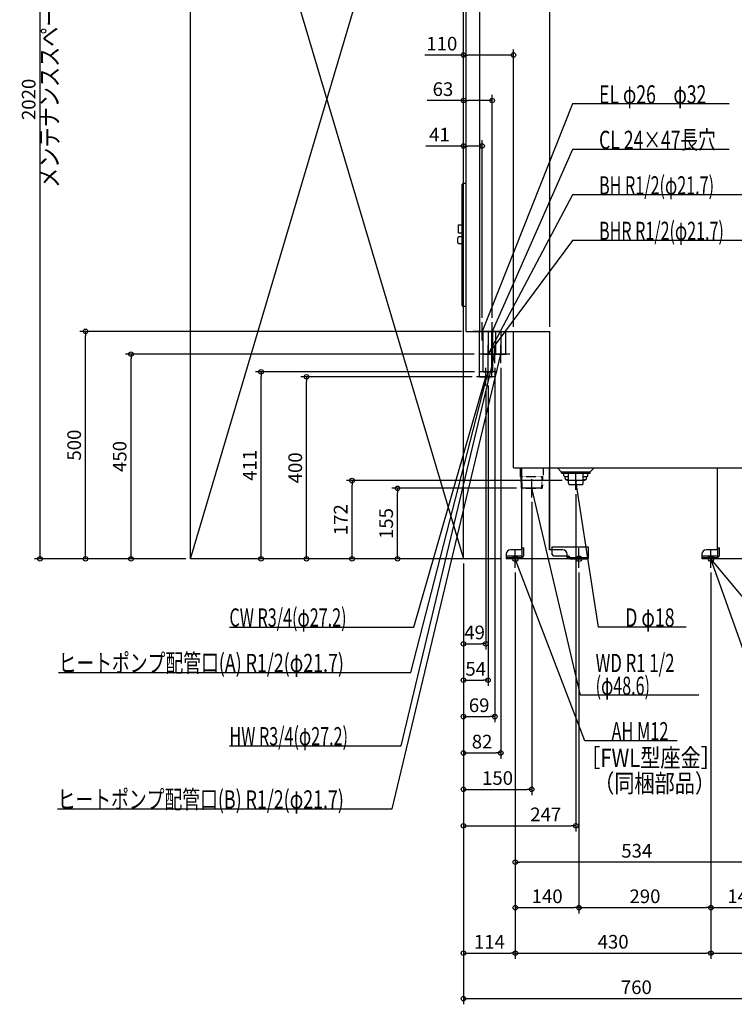
# Model space of a CAD drawing. Extents: x -1735 to 752, y -979 to 2319.
# Drawn here: x -1735 to -165, y -979 to 1185 of the extents above; entities that cross this region are included whole.
import ezdxf

# ---------------------------------------------------------------- set-up
doc = ezdxf.new("R2010")
doc.units = 0
doc.header["$MEASUREMENT"] = 0
doc.linetypes.add('DASHED', pattern=[0.75, 0.5, -0.25])
doc.layers.get('0').update_dxf_attribs({"color": 3, "linetype": 'CONTINUOUS'})
doc.layers.get('DEFPOINTS').update_dxf_attribs({"linetype": 'CONTINUOUS'})
for name, color, linetype in [('DETAIL', 5, 'CONTINUOUS'), ('FIX', 11, 'CONTINUOUS'), ('NOTE', 4, 'CONTINUOUS'), ('OUTLINE', 3, 'CONTINUOUS'), ('SERVICESPACE', 2, 'CONTINUOUS'), ('SIZE', 30, 'CONTINUOUS')]:
    doc.layers.add(name, color=color, linetype=linetype)
doc.styles.add('STANDARD1', font='MONOTXT', dxfattribs={"bigfont": 'BIGFONT'})
doc.dimstyles.get("Standard").update_dxf_attribs({"dimtxt": 0.18, "dimasz": 0.18, "dimexe": 0.18, "dimexo": 0.0625, "dimgap": 0.09, "dimtad": 0, "dimtih": 1, "dimtoh": 1, "dimdec": 3, "dimzin": 0, "dimdsep": 46, "dimtxsty": 'STANDARD1', "dimcen": 0.09, "dimadec": 0, "dimazin": 0, "dimtfac": 1, "dimtdec": 3, "dimtofl": 0, "dimtmove": 2, "dimatfit": 3, "dimfxl": 1, "dimtolj": 1, "dimtzin": 12, "dimarcsym": 0})

# ---------------------------------------------------------------- blocks, each defined once
blk = doc.blocks.new('_ORIGIN')
at = {"color": 0, "linetype": 'ByBlock'}
blk.add_line((0, 0), (-1, 0), dxfattribs=at)
blk.add_circle((0, 0), 0.5, dxfattribs=at)
blk = doc.blocks.new('*D2')
at = {"layer": 'DEFPOINTS', "color": 0, "linetype": 'Continuous', "transparency": 16777216}
for p in [(-1690.6, 2020), (-1360, 2020), (-1360, 0)]:
    blk.add_point(p, dxfattribs=at)
at = {"layer": 'SIZE', "color": 0, "linetype": 'Continuous', "lineweight": -2, "transparency": 16777216}
for p, q in [((-1370, 2020), (-1703.1, 2020)), ((-1690.6, 10), (-1690.6, 2010)), ((-1370, 0), (-1703.1, 0))]:
    blk.add_line(p, q, dxfattribs=at)
at = {"layer": 'SIZE', "color": 0, "linetype": 'Continuous', "lineweight": -2, "transparency": 16777216, "xscale": 10, "yscale": 10, "zscale": 10}
for p, rotation in [((-1690.6, 2020), 90), ((-1690.6, 0), 270)]:
    blk.add_blockref('_ORIGIN', p, dxfattribs=dict(at, rotation=rotation))
at = {"layer": 'SIZE', "color": 0, "linetype": 'Continuous', "transparency": 16777216, "insert": (-1715.6, 1010), "char_height": 30, "attachment_point": 5, "rotation": 90}
blk.add_mtext('\\A1;2020', dxfattribs=at)
blk = doc.blocks.new('*D3')
at = {"layer": 'DEFPOINTS', "color": 0, "linetype": 'Continuous', "transparency": 16777216}
for p in [(-1590.6, 500), (-754, 500), (-1360, 0)]:
    blk.add_point(p, dxfattribs=at)
at = {"layer": 'SIZE', "color": 0, "linetype": 'Continuous', "lineweight": -2, "transparency": 16777216}
for p, q in [((-764, 500), (-1603.1, 500)), ((-1590.6, 10), (-1590.6, 490)), ((-1370, 0), (-1603.1, 0))]:
    blk.add_line(p, q, dxfattribs=at)
at = {"layer": 'SIZE', "color": 0, "linetype": 'Continuous', "lineweight": -2, "transparency": 16777216, "xscale": 10, "yscale": 10, "zscale": 10}
for p, rotation in [((-1590.6, 500), 90), ((-1590.6, 0), 270)]:
    blk.add_blockref('_ORIGIN', p, dxfattribs=dict(at, rotation=rotation))
at = {"layer": 'SIZE', "color": 0, "linetype": 'Continuous', "transparency": 16777216, "insert": (-1615.6, 250), "char_height": 30, "attachment_point": 5, "rotation": 90}
blk.add_mtext('\\A1;500', dxfattribs=at)
blk = doc.blocks.new('*D4')
at = {"layer": 'DEFPOINTS', "color": 0, "linetype": 'Continuous', "transparency": 16777216}
for p in [(-1490.6, 450), (-726.7, 450), (-1360, 0)]:
    blk.add_point(p, dxfattribs=at)
at = {"layer": 'SIZE', "color": 0, "linetype": 'Continuous', "lineweight": -2, "transparency": 16777216}
for p, q in [((-736.7, 450), (-1503.1, 450)), ((-1490.6, 10), (-1490.6, 440)), ((-1370, 0), (-1503.1, 0))]:
    blk.add_line(p, q, dxfattribs=at)
at = {"layer": 'SIZE', "color": 0, "linetype": 'Continuous', "lineweight": -2, "transparency": 16777216, "xscale": 10, "yscale": 10, "zscale": 10}
for p, rotation in [((-1490.6, 450), 90), ((-1490.6, 0), 270)]:
    blk.add_blockref('_ORIGIN', p, dxfattribs=dict(at, rotation=rotation))
at = {"layer": 'SIZE', "color": 0, "linetype": 'Continuous', "transparency": 16777216, "insert": (-1515.6, 225), "char_height": 30, "attachment_point": 5, "rotation": 90}
blk.add_mtext('\\A1;450', dxfattribs=at)
blk = doc.blocks.new('*D5')
at = {"layer": 'DEFPOINTS', "color": 0, "linetype": 'Continuous', "transparency": 16777216}
for p in [(-1104.8, 400), (-731, 400), (-666, 0)]:
    blk.add_point(p, dxfattribs=at)
at = {"layer": 'SIZE', "color": 0, "linetype": 'Continuous', "lineweight": -2, "transparency": 16777216}
for p, q in [((-741, 400), (-1117.3, 400)), ((-1104.8, 10), (-1104.8, 390)), ((-676, 0), (-1117.3, 0))]:
    blk.add_line(p, q, dxfattribs=at)
at = {"layer": 'SIZE', "color": 0, "linetype": 'Continuous', "lineweight": -2, "transparency": 16777216, "xscale": 10, "yscale": 10, "zscale": 10}
for p, rotation in [((-1104.8, 400), 90), ((-1104.8, 0), 270)]:
    blk.add_blockref('_ORIGIN', p, dxfattribs=dict(at, rotation=rotation))
at = {"layer": 'SIZE', "color": 0, "linetype": 'Continuous', "transparency": 16777216, "insert": (-1129.8, 200), "char_height": 30, "attachment_point": 5, "rotation": 90}
blk.add_mtext('\\A1;400', dxfattribs=at)
blk = doc.blocks.new('*D6')
at = {"layer": 'DEFPOINTS', "color": 0, "linetype": 'Continuous', "transparency": 16777216}
for p in [(-1004.8, 172), (-533, 172), (-666, 0)]:
    blk.add_point(p, dxfattribs=at)
at = {"layer": 'SIZE', "color": 0, "linetype": 'Continuous', "lineweight": -2, "transparency": 16777216}
for p, q in [((-543, 172), (-1017.3, 172)), ((-1004.8, 10), (-1004.8, 162)), ((-676, 0), (-1017.3, 0))]:
    blk.add_line(p, q, dxfattribs=at)
at = {"layer": 'SIZE', "color": 0, "linetype": 'Continuous', "lineweight": -2, "transparency": 16777216, "xscale": 10, "yscale": 10, "zscale": 10}
for p, rotation in [((-1004.8, 172), 90), ((-1004.8, 0), 270)]:
    blk.add_blockref('_ORIGIN', p, dxfattribs=dict(at, rotation=rotation))
at = {"layer": 'SIZE', "color": 0, "linetype": 'Continuous', "transparency": 16777216, "insert": (-1029.8, 86), "char_height": 30, "attachment_point": 5, "rotation": 90}
blk.add_mtext('\\A1;172', dxfattribs=at)
blk = doc.blocks.new('*D7')
at = {"layer": 'DEFPOINTS', "color": 0, "linetype": 'Continuous', "transparency": 16777216}
for p in [(-904.8, 155), (-633.2, 155), (-666, 0)]:
    blk.add_point(p, dxfattribs=at)
at = {"layer": 'SIZE', "color": 0, "linetype": 'Continuous', "lineweight": -2, "transparency": 16777216}
for p, q in [((-643.2, 155), (-917.3, 155)), ((-904.8, 10), (-904.8, 145)), ((-676, 0), (-917.3, 0))]:
    blk.add_line(p, q, dxfattribs=at)
at = {"layer": 'SIZE', "color": 0, "linetype": 'Continuous', "lineweight": -2, "transparency": 16777216, "xscale": 10, "yscale": 10, "zscale": 10}
for p, rotation in [((-904.8, 155), 90), ((-904.8, 0), 270)]:
    blk.add_blockref('_ORIGIN', p, dxfattribs=dict(at, rotation=rotation))
at = {"layer": 'SIZE', "color": 0, "linetype": 'Continuous', "transparency": 16777216, "insert": (-929.8, 77.5), "char_height": 30, "attachment_point": 5, "rotation": 90}
blk.add_mtext('\\A1;155', dxfattribs=at)
blk = doc.blocks.new('*D8')
at = {"layer": 'DEFPOINTS', "color": 0, "linetype": 'Continuous', "transparency": 16777216}
for p in [(0, 200), (-760, 0), (0, -966.9)]:
    blk.add_point(p, dxfattribs=at)
at = {"layer": 'SIZE', "color": 0, "linetype": 'Continuous', "lineweight": -2, "transparency": 16777216}
for p, q in [((0, 190), (0, -979.4)), ((-760, -10), (-760, -979.4)), ((-750, -966.9), (-10, -966.9))]:
    blk.add_line(p, q, dxfattribs=at)
at = {"layer": 'SIZE', "color": 0, "linetype": 'Continuous', "lineweight": -2, "transparency": 16777216, "xscale": 10, "yscale": 10, "zscale": 10, "rotation": 180}
blk.add_blockref('_ORIGIN', (-760, -966.9), dxfattribs=at)
at = {"layer": 'SIZE', "color": 0, "linetype": 'Continuous', "lineweight": -2, "transparency": 16777216, "xscale": 10, "yscale": 10, "zscale": 10}
blk.add_blockref('_ORIGIN', (0, -966.9), dxfattribs=at)
at = {"layer": 'SIZE', "color": 0, "linetype": 'Continuous', "transparency": 16777216, "insert": (-380, -941.9), "char_height": 30, "attachment_point": 5}
blk.add_mtext('\\A1;760', dxfattribs=at)
blk = doc.blocks.new('*D9')
at = {"layer": 'DEFPOINTS', "color": 0, "linetype": 'Continuous', "transparency": 16777216}
for p in [(-646, -20), (-216, -20), (-216, -866.9)]:
    blk.add_point(p, dxfattribs=at)
at = {"layer": 'SIZE', "color": 0, "linetype": 'Continuous', "lineweight": -2, "transparency": 16777216}
for p, q in [((-646, -30), (-646, -879.4)), ((-216, -30), (-216, -879.4)), ((-636, -866.9), (-226, -866.9))]:
    blk.add_line(p, q, dxfattribs=at)
at = {"layer": 'SIZE', "color": 0, "linetype": 'Continuous', "lineweight": -2, "transparency": 16777216, "xscale": 10, "yscale": 10, "zscale": 10, "rotation": 180}
blk.add_blockref('_ORIGIN', (-646, -866.9), dxfattribs=at)
at = {"layer": 'SIZE', "color": 0, "linetype": 'Continuous', "lineweight": -2, "transparency": 16777216, "xscale": 10, "yscale": 10, "zscale": 10}
blk.add_blockref('_ORIGIN', (-216, -866.9), dxfattribs=at)
at = {"layer": 'SIZE', "color": 0, "linetype": 'Continuous', "transparency": 16777216, "insert": (-431, -841.9), "char_height": 30, "attachment_point": 5}
blk.add_mtext('\\A1;430', dxfattribs=at)
blk = doc.blocks.new('*D10')
at = {"layer": 'DEFPOINTS', "color": 0, "linetype": 'Continuous', "transparency": 16777216}
for p in [(0, 200), (-216, -20), (0, -866.9)]:
    blk.add_point(p, dxfattribs=at)
at = {"layer": 'SIZE', "color": 0, "linetype": 'Continuous', "lineweight": -2, "transparency": 16777216}
for p, q in [((0, 190), (0, -879.4)), ((-216, -30), (-216, -879.4)), ((-206, -866.9), (-10, -866.9))]:
    blk.add_line(p, q, dxfattribs=at)
at = {"layer": 'SIZE', "color": 0, "linetype": 'Continuous', "lineweight": -2, "transparency": 16777216, "xscale": 10, "yscale": 10, "zscale": 10, "rotation": 180}
blk.add_blockref('_ORIGIN', (-216, -866.9), dxfattribs=at)
at = {"layer": 'SIZE', "color": 0, "linetype": 'Continuous', "lineweight": -2, "transparency": 16777216, "xscale": 10, "yscale": 10, "zscale": 10}
blk.add_blockref('_ORIGIN', (0, -866.9), dxfattribs=at)
at = {"layer": 'SIZE', "color": 0, "linetype": 'Continuous', "transparency": 16777216, "insert": (-108, -841.9), "char_height": 30, "attachment_point": 5}
blk.add_mtext('\\A1;216', dxfattribs=at)
blk = doc.blocks.new('*D11')
at = {"layer": 'DEFPOINTS', "color": 0, "linetype": 'Continuous', "transparency": 16777216}
for p in [(-760, 0), (-646, -20), (-646, -866.9)]:
    blk.add_point(p, dxfattribs=at)
at = {"layer": 'SIZE', "color": 0, "linetype": 'Continuous', "lineweight": -2, "transparency": 16777216}
for p, q in [((-760, -10), (-760, -879.4)), ((-646, -30), (-646, -879.4)), ((-750, -866.9), (-656, -866.9))]:
    blk.add_line(p, q, dxfattribs=at)
at = {"layer": 'SIZE', "color": 0, "linetype": 'Continuous', "lineweight": -2, "transparency": 16777216, "xscale": 10, "yscale": 10, "zscale": 10, "rotation": 180}
blk.add_blockref('_ORIGIN', (-760, -866.9), dxfattribs=at)
at = {"layer": 'SIZE', "color": 0, "linetype": 'Continuous', "lineweight": -2, "transparency": 16777216, "xscale": 10, "yscale": 10, "zscale": 10}
blk.add_blockref('_ORIGIN', (-646, -866.9), dxfattribs=at)
at = {"layer": 'SIZE', "color": 0, "linetype": 'Continuous', "transparency": 16777216, "insert": (-703, -841.9), "char_height": 30, "attachment_point": 5}
blk.add_mtext('\\A1;114', dxfattribs=at)
blk = doc.blocks.new('*D12')
at = {"layer": 'DEFPOINTS', "color": 0, "linetype": 'Continuous', "transparency": 16777216}
for p in [(-646, -20), (-506, -20), (-506, -766.9)]:
    blk.add_point(p, dxfattribs=at)
at = {"layer": 'SIZE', "color": 0, "linetype": 'Continuous', "lineweight": -2, "transparency": 16777216}
for p, q in [((-646, -30), (-646, -779.4)), ((-506, -30), (-506, -779.4)), ((-636, -766.9), (-516, -766.9))]:
    blk.add_line(p, q, dxfattribs=at)
at = {"layer": 'SIZE', "color": 0, "linetype": 'Continuous', "lineweight": -2, "transparency": 16777216, "xscale": 10, "yscale": 10, "zscale": 10, "rotation": 180}
blk.add_blockref('_ORIGIN', (-646, -766.9), dxfattribs=at)
at = {"layer": 'SIZE', "color": 0, "linetype": 'Continuous', "lineweight": -2, "transparency": 16777216, "xscale": 10, "yscale": 10, "zscale": 10}
blk.add_blockref('_ORIGIN', (-506, -766.9), dxfattribs=at)
at = {"layer": 'SIZE', "color": 0, "linetype": 'Continuous', "transparency": 16777216, "insert": (-576, -741.9), "char_height": 30, "attachment_point": 5}
blk.add_mtext('\\A1;140', dxfattribs=at)
blk = doc.blocks.new('*D13')
at = {"layer": 'DEFPOINTS', "color": 0, "linetype": 'Continuous', "transparency": 16777216}
for p in [(-506, -20), (-216, -20), (-216, -766.9)]:
    blk.add_point(p, dxfattribs=at)
at = {"layer": 'SIZE', "color": 0, "linetype": 'Continuous', "lineweight": -2, "transparency": 16777216}
for p, q in [((-506, -30), (-506, -779.4)), ((-216, -30), (-216, -779.4)), ((-496, -766.9), (-226, -766.9))]:
    blk.add_line(p, q, dxfattribs=at)
at = {"layer": 'SIZE', "color": 0, "linetype": 'Continuous', "lineweight": -2, "transparency": 16777216, "xscale": 10, "yscale": 10, "zscale": 10, "rotation": 180}
blk.add_blockref('_ORIGIN', (-506, -766.9), dxfattribs=at)
at = {"layer": 'SIZE', "color": 0, "linetype": 'Continuous', "lineweight": -2, "transparency": 16777216, "xscale": 10, "yscale": 10, "zscale": 10}
blk.add_blockref('_ORIGIN', (-216, -766.9), dxfattribs=at)
at = {"layer": 'SIZE', "color": 0, "linetype": 'Continuous', "transparency": 16777216, "insert": (-361, -741.9), "char_height": 30, "attachment_point": 5}
blk.add_mtext('\\A1;290', dxfattribs=at)
blk = doc.blocks.new('*D14')
at = {"layer": 'DEFPOINTS', "color": 0, "linetype": 'Continuous', "transparency": 16777216}
for p in [(-216, -20), (-76, -20), (-76, -766.9)]:
    blk.add_point(p, dxfattribs=at)
at = {"layer": 'SIZE', "color": 0, "linetype": 'Continuous', "lineweight": -2, "transparency": 16777216}
for p, q in [((-216, -30), (-216, -779.4)), ((-76, -30), (-76, -779.4)), ((-206, -766.9), (-86, -766.9))]:
    blk.add_line(p, q, dxfattribs=at)
at = {"layer": 'SIZE', "color": 0, "linetype": 'Continuous', "lineweight": -2, "transparency": 16777216, "xscale": 10, "yscale": 10, "zscale": 10, "rotation": 180}
blk.add_blockref('_ORIGIN', (-216, -766.9), dxfattribs=at)
at = {"layer": 'SIZE', "color": 0, "linetype": 'Continuous', "lineweight": -2, "transparency": 16777216, "xscale": 10, "yscale": 10, "zscale": 10}
blk.add_blockref('_ORIGIN', (-76, -766.9), dxfattribs=at)
at = {"layer": 'SIZE', "color": 0, "linetype": 'Continuous', "transparency": 16777216, "insert": (-146, -741.9), "char_height": 30, "attachment_point": 5}
blk.add_mtext('\\A1;140', dxfattribs=at)
blk = doc.blocks.new('*D17')
at = {"layer": 'DEFPOINTS', "color": 0, "linetype": 'Continuous', "transparency": 16777216}
for p in [(-646, -20), (-112, -20), (-646, -666.9)]:
    blk.add_point(p, dxfattribs=at)
at = {"layer": 'SIZE', "color": 0, "linetype": 'Continuous', "lineweight": -2, "transparency": 16777216}
for p, q in [((-646, -30), (-646, -679.4)), ((-112, -30), (-112, -679.4)), ((-122, -666.9), (-636, -666.9))]:
    blk.add_line(p, q, dxfattribs=at)
at = {"layer": 'SIZE', "color": 0, "linetype": 'Continuous', "lineweight": -2, "transparency": 16777216, "xscale": 10, "yscale": 10, "zscale": 10, "rotation": 180}
blk.add_blockref('_ORIGIN', (-646, -666.9), dxfattribs=at)
at = {"layer": 'SIZE', "color": 0, "linetype": 'Continuous', "lineweight": -2, "transparency": 16777216, "xscale": 10, "yscale": 10, "zscale": 10}
blk.add_blockref('_ORIGIN', (-112, -666.9), dxfattribs=at)
at = {"layer": 'SIZE', "color": 0, "linetype": 'Continuous', "transparency": 16777216, "insert": (-379, -641.9), "char_height": 30, "attachment_point": 5}
blk.add_mtext('\\A1;534', dxfattribs=at)
blk = doc.blocks.new('*D18')
at = {"layer": 'DEFPOINTS', "color": 0, "linetype": 'Continuous', "transparency": 16777216}
for p in [(-513, 152), (-760, 0), (-513, -586.9)]:
    blk.add_point(p, dxfattribs=at)
at = {"layer": 'SIZE', "color": 0, "linetype": 'Continuous', "lineweight": -2, "transparency": 16777216}
for p, q in [((-513, 142), (-513, -599.4)), ((-760, -10), (-760, -599.4)), ((-750, -586.9), (-523, -586.9))]:
    blk.add_line(p, q, dxfattribs=at)
at = {"layer": 'SIZE', "color": 0, "linetype": 'Continuous', "lineweight": -2, "transparency": 16777216, "xscale": 10, "yscale": 10, "zscale": 10, "rotation": 180}
blk.add_blockref('_ORIGIN', (-760, -586.9), dxfattribs=at)
at = {"layer": 'SIZE', "color": 0, "linetype": 'Continuous', "lineweight": -2, "transparency": 16777216, "xscale": 10, "yscale": 10, "zscale": 10}
blk.add_blockref('_ORIGIN', (-513, -586.9), dxfattribs=at)
at = {"layer": 'SIZE', "color": 0, "linetype": 'Continuous', "transparency": 16777216, "insert": (-579.1, -561.9), "char_height": 30, "attachment_point": 5}
blk.add_mtext('\\A1;247', dxfattribs=at)
blk = doc.blocks.new('*D19')
at = {"layer": 'DEFPOINTS', "color": 0, "linetype": 'Continuous', "transparency": 16777216}
for p in [(-610, 135), (-760, 0), (-610, -506.9)]:
    blk.add_point(p, dxfattribs=at)
at = {"layer": 'SIZE', "color": 0, "linetype": 'Continuous', "lineweight": -2, "transparency": 16777216}
for p, q in [((-610, 125), (-610, -519.4)), ((-760, -10), (-760, -519.4)), ((-750, -506.9), (-620, -506.9))]:
    blk.add_line(p, q, dxfattribs=at)
at = {"layer": 'SIZE', "color": 0, "linetype": 'Continuous', "lineweight": -2, "transparency": 16777216, "xscale": 10, "yscale": 10, "zscale": 10, "rotation": 180}
blk.add_blockref('_ORIGIN', (-760, -506.9), dxfattribs=at)
at = {"layer": 'SIZE', "color": 0, "linetype": 'Continuous', "lineweight": -2, "transparency": 16777216, "xscale": 10, "yscale": 10, "zscale": 10}
blk.add_blockref('_ORIGIN', (-610, -506.9), dxfattribs=at)
at = {"layer": 'SIZE', "color": 0, "linetype": 'Continuous', "transparency": 16777216, "insert": (-685, -481.9), "char_height": 30, "attachment_point": 5}
blk.add_mtext('\\A1;150', dxfattribs=at)
blk = doc.blocks.new('*D20')
at = {"layer": 'DEFPOINTS', "color": 0, "linetype": 'Continuous', "transparency": 16777216}
for p in [(-678, 430), (-760, 0), (-678, -426.9)]:
    blk.add_point(p, dxfattribs=at)
at = {"layer": 'SIZE', "color": 0, "linetype": 'Continuous', "lineweight": -2, "transparency": 16777216}
for p, q in [((-678, 420), (-678, -439.4)), ((-760, -10), (-760, -439.4)), ((-750, -426.9), (-688, -426.9))]:
    blk.add_line(p, q, dxfattribs=at)
at = {"layer": 'SIZE', "color": 0, "linetype": 'Continuous', "lineweight": -2, "transparency": 16777216, "xscale": 10, "yscale": 10, "zscale": 10, "rotation": 180}
blk.add_blockref('_ORIGIN', (-760, -426.9), dxfattribs=at)
at = {"layer": 'SIZE', "color": 0, "linetype": 'Continuous', "lineweight": -2, "transparency": 16777216, "xscale": 10, "yscale": 10, "zscale": 10}
blk.add_blockref('_ORIGIN', (-678, -426.9), dxfattribs=at)
at = {"layer": 'SIZE', "color": 0, "linetype": 'Continuous', "transparency": 16777216, "insert": (-719, -401.9), "char_height": 30, "attachment_point": 5}
blk.add_mtext('\\A1;82', dxfattribs=at)
blk = doc.blocks.new('*D22')
at = {"layer": 'DEFPOINTS', "color": 0, "linetype": 'Continuous', "transparency": 16777216}
for p in [(-711, 380), (-760, 0), (-711, -186.9)]:
    blk.add_point(p, dxfattribs=at)
at = {"layer": 'SIZE', "color": 0, "linetype": 'Continuous', "lineweight": -2, "transparency": 16777216}
for p, q in [((-711, 370), (-711, -199.4)), ((-760, -10), (-760, -199.4)), ((-750, -186.9), (-721, -186.9))]:
    blk.add_line(p, q, dxfattribs=at)
at = {"layer": 'SIZE', "color": 0, "linetype": 'Continuous', "lineweight": -2, "transparency": 16777216, "xscale": 10, "yscale": 10, "zscale": 10, "rotation": 180}
blk.add_blockref('_ORIGIN', (-760, -186.9), dxfattribs=at)
at = {"layer": 'SIZE', "color": 0, "linetype": 'Continuous', "lineweight": -2, "transparency": 16777216, "xscale": 10, "yscale": 10, "zscale": 10}
blk.add_blockref('_ORIGIN', (-711, -186.9), dxfattribs=at)
at = {"layer": 'SIZE', "color": 0, "linetype": 'Continuous', "transparency": 16777216, "insert": (-735.5, -161.9), "char_height": 30, "attachment_point": 5}
blk.add_mtext('\\A1;49', dxfattribs=at)
blk = doc.blocks.new('*D26')
at = {"layer": 'DEFPOINTS', "color": 0, "linetype": 'Continuous', "transparency": 16777216}
for p in [(-719, 907.5), (-719, 520), (-760, 0)]:
    blk.add_point(p, dxfattribs=at)
at = {"layer": 'SIZE', "color": 0, "linetype": 'Continuous', "lineweight": -2, "transparency": 16777216}
for p, q in [((-760, 10), (-760, 920)), ((-719, 530), (-719, 920)), ((-760, 907.5), (-842.7, 907.5)), ((-729, 907.5), (-750, 907.5))]:
    blk.add_line(p, q, dxfattribs=at)
at = {"layer": 'SIZE', "color": 0, "linetype": 'Continuous', "lineweight": -2, "transparency": 16777216, "xscale": 10, "yscale": 10, "zscale": 10, "rotation": 180}
blk.add_blockref('_ORIGIN', (-760, 907.5), dxfattribs=at)
at = {"layer": 'SIZE', "color": 0, "linetype": 'Continuous', "lineweight": -2, "transparency": 16777216, "xscale": 10, "yscale": 10, "zscale": 10}
blk.add_blockref('_ORIGIN', (-719, 907.5), dxfattribs=at)
at = {"layer": 'SIZE', "color": 0, "linetype": 'Continuous', "transparency": 16777216, "insert": (-812.7, 932.5), "char_height": 30, "attachment_point": 5}
blk.add_mtext('\\A1;41', dxfattribs=at)
blk = doc.blocks.new('*D27')
at = {"layer": 'DEFPOINTS', "color": 0, "linetype": 'Continuous', "transparency": 16777216}
for p in [(-697, 1007.5), (-697, 520), (-760, 0)]:
    blk.add_point(p, dxfattribs=at)
at = {"layer": 'SIZE', "color": 0, "linetype": 'Continuous', "lineweight": -2, "transparency": 16777216}
for p, q in [((-760, 10), (-760, 1020)), ((-697, 530), (-697, 1020)), ((-760, 1007.5), (-840, 1007.5)), ((-707, 1007.5), (-750, 1007.5))]:
    blk.add_line(p, q, dxfattribs=at)
at = {"layer": 'SIZE', "color": 0, "linetype": 'Continuous', "lineweight": -2, "transparency": 16777216, "xscale": 10, "yscale": 10, "zscale": 10, "rotation": 180}
blk.add_blockref('_ORIGIN', (-760, 1007.5), dxfattribs=at)
at = {"layer": 'SIZE', "color": 0, "linetype": 'Continuous', "lineweight": -2, "transparency": 16777216, "xscale": 10, "yscale": 10, "zscale": 10}
blk.add_blockref('_ORIGIN', (-697, 1007.5), dxfattribs=at)
at = {"layer": 'SIZE', "color": 0, "linetype": 'Continuous', "transparency": 16777216, "insert": (-805, 1032.5), "char_height": 30, "attachment_point": 5}
blk.add_mtext('\\A1;63', dxfattribs=at)
blk = doc.blocks.new('*D28')
at = {"layer": 'DEFPOINTS', "color": 0, "linetype": 'Continuous', "transparency": 16777216}
for p in [(-650, 1107.5), (-650, 500), (-760, 0)]:
    blk.add_point(p, dxfattribs=at)
at = {"layer": 'SIZE', "color": 0, "linetype": 'Continuous', "lineweight": -2, "transparency": 16777216}
for p, q in [((-760, 1107.5), (-845, 1107.5)), ((-760, 10), (-760, 1120)), ((-660, 1107.5), (-750, 1107.5)), ((-650, 510), (-650, 1120))]:
    blk.add_line(p, q, dxfattribs=at)
at = {"layer": 'SIZE', "color": 0, "linetype": 'Continuous', "lineweight": -2, "transparency": 16777216, "xscale": 10, "yscale": 10, "zscale": 10, "rotation": 180}
blk.add_blockref('_ORIGIN', (-760, 1107.5), dxfattribs=at)
at = {"layer": 'SIZE', "color": 0, "linetype": 'Continuous', "lineweight": -2, "transparency": 16777216, "xscale": 10, "yscale": 10, "zscale": 10}
blk.add_blockref('_ORIGIN', (-650, 1107.5), dxfattribs=at)
at = {"layer": 'SIZE', "color": 0, "linetype": 'Continuous', "transparency": 16777216, "insert": (-807.5, 1132.5), "char_height": 30, "attachment_point": 5}
blk.add_mtext('\\A1;110', dxfattribs=at)
blk = doc.blocks.new('*D29')
at = {"layer": 'DEFPOINTS', "color": 0, "linetype": 'Continuous', "transparency": 16777216}
for p in [(-570, 1207.5), (-570, 500), (-760, 0)]:
    blk.add_point(p, dxfattribs=at)
at = {"layer": 'SIZE', "color": 0, "linetype": 'Continuous', "lineweight": -2, "transparency": 16777216}
for p, q in [((-760, 10), (-760, 1220)), ((-570, 510), (-570, 1220)), ((-750, 1207.5), (-580, 1207.5))]:
    blk.add_line(p, q, dxfattribs=at)
at = {"layer": 'SIZE', "color": 0, "linetype": 'Continuous', "lineweight": -2, "transparency": 16777216, "xscale": 10, "yscale": 10, "zscale": 10, "rotation": 180}
blk.add_blockref('_ORIGIN', (-760, 1207.5), dxfattribs=at)
at = {"layer": 'SIZE', "color": 0, "linetype": 'Continuous', "lineweight": -2, "transparency": 16777216, "xscale": 10, "yscale": 10, "zscale": 10}
blk.add_blockref('_ORIGIN', (-570, 1207.5), dxfattribs=at)
at = {"layer": 'SIZE', "color": 0, "linetype": 'Continuous', "transparency": 16777216, "insert": (-665, 1232.5), "char_height": 30, "attachment_point": 5}
blk.add_mtext('\\A1;190', dxfattribs=at)
blk = doc.blocks.new('*D97')
at = {"layer": 'DEFPOINTS', "color": 0, "linetype": 'Continuous', "transparency": 16777216}
for p in [(-1204.8, 411), (-726, 411), (-666, 0)]:
    blk.add_point(p, dxfattribs=at)
at = {"layer": 'SIZE', "color": 0, "linetype": 'Continuous', "lineweight": -2, "transparency": 16777216}
for p, q in [((-736, 411), (-1217.3, 411)), ((-1204.8, 10), (-1204.8, 401)), ((-676, 0), (-1217.3, 0))]:
    blk.add_line(p, q, dxfattribs=at)
at = {"layer": 'SIZE', "color": 0, "linetype": 'Continuous', "lineweight": -2, "transparency": 16777216, "xscale": 10, "yscale": 10, "zscale": 10}
for p, rotation in [((-1204.8, 411), 90), ((-1204.8, 0), 270)]:
    blk.add_blockref('_ORIGIN', p, dxfattribs=dict(at, rotation=rotation))
at = {"layer": 'SIZE', "color": 0, "linetype": 'Continuous', "transparency": 16777216, "insert": (-1229.8, 205.5), "char_height": 30, "attachment_point": 5, "rotation": 90}
blk.add_mtext('\\A1;411', dxfattribs=at)
blk = doc.blocks.new('*D98')
at = {"layer": 'DEFPOINTS', "color": 0, "linetype": 'Continuous', "transparency": 16777216}
for p in [(-706, 391), (-760, 0), (-706, -266.9)]:
    blk.add_point(p, dxfattribs=at)
at = {"layer": 'SIZE', "color": 0, "linetype": 'Continuous', "lineweight": -2, "transparency": 16777216}
for p, q in [((-706, 381), (-706, -279.4)), ((-760, -10), (-760, -279.4)), ((-750, -266.9), (-716, -266.9))]:
    blk.add_line(p, q, dxfattribs=at)
at = {"layer": 'SIZE', "color": 0, "linetype": 'Continuous', "lineweight": -2, "transparency": 16777216, "xscale": 10, "yscale": 10, "zscale": 10, "rotation": 180}
blk.add_blockref('_ORIGIN', (-760, -266.9), dxfattribs=at)
at = {"layer": 'SIZE', "color": 0, "linetype": 'Continuous', "lineweight": -2, "transparency": 16777216, "xscale": 10, "yscale": 10, "zscale": 10}
blk.add_blockref('_ORIGIN', (-706, -266.9), dxfattribs=at)
at = {"layer": 'SIZE', "color": 0, "linetype": 'Continuous', "transparency": 16777216, "insert": (-733, -241.9), "char_height": 30, "attachment_point": 5}
blk.add_mtext('\\A1;54', dxfattribs=at)
blk = doc.blocks.new('*D99')
at = {"layer": 'DEFPOINTS', "color": 0, "linetype": 'Continuous', "transparency": 16777216}
for p in [(-691, 430), (-760, 0), (-691, -346.9)]:
    blk.add_point(p, dxfattribs=at)
at = {"layer": 'SIZE', "color": 0, "linetype": 'Continuous', "lineweight": -2, "transparency": 16777216}
for p, q in [((-691, 420), (-691, -359.4)), ((-760, -10), (-760, -359.4)), ((-750, -346.9), (-701, -346.9))]:
    blk.add_line(p, q, dxfattribs=at)
at = {"layer": 'SIZE', "color": 0, "linetype": 'Continuous', "lineweight": -2, "transparency": 16777216, "xscale": 10, "yscale": 10, "zscale": 10, "rotation": 180}
blk.add_blockref('_ORIGIN', (-760, -346.9), dxfattribs=at)
at = {"layer": 'SIZE', "color": 0, "linetype": 'Continuous', "lineweight": -2, "transparency": 16777216, "xscale": 10, "yscale": 10, "zscale": 10}
blk.add_blockref('_ORIGIN', (-691, -346.9), dxfattribs=at)
at = {"layer": 'SIZE', "color": 0, "linetype": 'Continuous', "transparency": 16777216, "insert": (-725.5, -321.9), "char_height": 30, "attachment_point": 5}
blk.add_mtext('\\A1;69', dxfattribs=at)

msp = doc.modelspace()

# ---------------------------------------------------------------- linework, layer by layer
at = {"layer": 'DETAIL', "linetype": 'Continuous'}
for p, q in [((-754, 500), (-754, 1794)), ((-724, 500), (-724, 1794)), ((-762.5, 557), (-762.5, 823)), ((-754, 825), (-760.5, 825)), ((-770.5, 733.95), (-762.5, 733.95)), ((-770.5, 716.95), (-770.5, 733.95)), ((-770.5, 716.95), (-762.5, 716.95)), ((-772.5, 694.5), (-772.5, 705.5)), ((-762.5, 707.5), (-770.5, 707.5)), ((-762.5, 692.5), (-770.5, 692.5)), ((-754, 555), (-760.5, 555)), ((-754, 500), (-570, 500)), ((-724.6, 400), (-724.6, 500)), ((-716.85, 450), (-716.85, 500)), ((-716.85, 411), (-716.85, 500)), ((-716.85, 450), (-716.85, 500)), ((-704.6, 450), (-704.6, 500)), ((-697.4, 400), (-697.4, 500)), ((-695.15, 450), (-695.15, 500)), ((-695.15, 411), (-695.15, 500)), ((-688.85, 450), (-688.85, 500)), ((-677.4, 450), (-677.4, 500)), ((-667.15, 450), (-667.15, 500)), ((-650, 200), (-650, 500)), ((-570, 200), (-570, 500)), ((-716.85, 450), (-695.15, 450)), ((-716.85, 450), (-695.15, 450)), ((-704.6, 450), (-677.4, 450)), ((-688.85, 450), (-667.15, 450)), ((-724.6, 400), (-697.4, 400)), ((-716.85, 411), (-695.15, 411)), ((-650, 200), (0, 200)), ((-635, 200), (-635, 180)), ((-631.59998, 20), (-631.59998, 200)), ((-570.59998, 20), (-570.59998, 200)), ((-545, 191.5), (-553.5, 200)), ((-481.5, 191.5), (-473, 200)), ((-201.59998, 20), (-201.59998, 200)), ((-630.49968, 180), (-635, 180)), ((-634.157, 180), (-633.204, 155)), ((-632.68, 180), (-631.43, 155)), ((-545, 191.5), (-481.5, 191.5)), ((-544.5, 188), (-544.5, 191.5)), ((-544.5, 188), (-481.5, 188)), ((-539.5, 183.5), (-539.5, 188)), ((-529.3, 180.5), (-536.5, 180.5)), ((-536.3, 176.5), (-536.3, 180.5)), ((-529.3, 173.5), (-533.3, 173.5)), ((-529.3, 166), (-529.3, 188)), ((-496.7, 166), (-496.7, 188)), ((-489.5, 180.5), (-496.7, 180.5)), ((-492.7, 173.5), (-496.7, 173.5)), ((-489.7, 176.5), (-489.7, 180.5)), ((-486.5, 183.5), (-486.5, 188)), ((-481.5, 188), (-481.5, 191.5)), ((-633.204, 155), (-630.49968, 155)), ((-499.7, 163), (-526.3, 163)), ((-570.52648, 139.2813), (-570.52648, 139)), ((-570.52648, 139.2813), (-570.52648, 139)), ((-630.6, 24), (-627.4, 24)), ((-630.6, 7.4), (-630.6, 24)), ((-627.4, 7.4), (-627.4, 24)), ((-566, 26), (-486, 26)), ((-566, 26), (-566, 11)), ((-486, 26), (-486, 0)), ((-200.6, 24), (-197.4, 24)), ((-200.6, 7.4), (-200.6, 24)), ((-197.4, 7.4), (-197.4, 24)), ((-666, 10), (-666, 0)), ((-666, 6.4), (-666, 3.2)), ((-666, 6.4), (-631.6, 6.4)), ((-666, 3.2), (-631.6, 3.2)), ((-526, 0), (-666, 0)), ((-631.59998, 20), (-656, 20)), ((-631.6, 6.4), (-631.6, 3.2)), ((-542, 20), (-570.59998, 20)), ((-561, 6), (-566, 11)), ((-528.5, 6), (-561, 6)), ((-532, 0), (-532, 10)), ((-526, 3.2), (-532, 3.2)), ((-526, 0), (-526, 3.5)), ((-526, 0), (-526, 3.2)), ((-526, 3.2), (-486, 3.2)), ((-526, 0), (-486, 0)), ((-236, 10), (-236, 0)), ((-236, 6.4), (-236, 3.2)), ((-236, 6.4), (-201.6, 6.4)), ((-236, 3.2), (-201.6, 3.2)), ((-96, 0), (-236, 0)), ((-201.59998, 20), (-226, 20)), ((-201.6, 6.4), (-201.6, 3.2))]:
    msp.add_line(p, q, dxfattribs=at)
at = {"layer": 'DETAIL', "linetype": 'DASHED'}
for p, q in [((-695.15, 450), (-695.15, 500)), ((-585, 200), (-585, 180)), ((-585, 180), (-630.49968, 180)), ((-587.32, 180), (-588.57, 155)), ((-585.843, 180), (-586.796, 155)), ((-630.49968, 155), (-586.796, 155))]:
    msp.add_line(p, q, dxfattribs=at)
at = {"layer": 'DETAIL', "linetype": 'Continuous'}
for centre, radius, start, end in [((-760.5, 823), 2, 90, 180), ((-770.5, 705.5), 2, 90, 180), ((-770.5, 694.5), 2, 180, 270), ((-760.5, 557), 2, 180, 270), ((-536.5, 183.5), 3, 180, 270), ((-533.3, 176.5), 3, 180, 270), ((-492.7, 176.5), 3, 270, 0), ((-489.5, 183.5), 3, 270, 0), ((-526.3, 166), 3, 180, 270), ((-499.7, 166), 3, 270, 0), ((-656, 10), 10, 90, 180), ((-631.6, 7.4), 4.2, 270, 0), ((-631.6, 7.4), 1, 270, 0), ((-542, 10), 10, 0, 90), ((-528.5, 3.5), 2.5, 0, 90), ((-226, 10), 10, 90, 180), ((-201.6, 7.4), 4.2, 270, 0), ((-201.6, 7.4), 1, 270, 0)]:
    msp.add_arc(centre, radius, start, end, dxfattribs=at)
at = {"layer": 'FIX', "linetype": 'Continuous'}
for centre in [(-646, 0), (-506, 0), (-216, 0)]:
    msp.add_circle(centre, 6, dxfattribs=at)
at = {"layer": 'NOTE', "linetype": 'Continuous'}
for p, q in [((-520.34625, 1000), (-719, 500)), ((-175.64624, 1000), (-520.34625, 1000)), ((-520.34625, 900), (-697, 500)), ((-175.64624, 900), (-520.34625, 900)), ((-520.34625, 800), (-706, 450)), ((-106.04622, 800), (-520.34625, 800)), ((-520.34625, 700), (-706, 450)), ((-81.44621, 700), (-520.34625, 700)), ((-719, 480), (-719, 520)), ((-697, 480), (-697, 520)), ((-699, 500), (-739, 500)), ((-719, 500), (-718.76776, 501.98647)), ((-719, 500), (-717.80564, 501.60421)), ((-677, 500), (-717, 500)), ((-697, 500), (-696.69307, 501.97631)), ((-697, 500), (-696.69307, 501.97631)), ((-697, 500), (-695.74603, 501.55807)), ((-697, 500), (-695.74603, 501.55807)), ((-706, 430), (-706, 470)), ((-706, 430), (-706, 470)), ((-691, 430), (-691, 470)), ((-678, 430), (-678, 470)), ((-916.80475, -550), (-678, 450)), ((-896.61089, -411), (-691, 450)), ((-686, 450), (-726, 450)), ((-686, 450), (-726, 450)), ((-671, 450), (-711, 450)), ((-706, 450), (-705.55203, 451.94918)), ((-706, 450), (-705.55203, 451.94918)), ((-706, 450), (-705.26381, 451.85958)), ((-706, 450), (-705.26381, 451.85958)), ((-706, 450), (-704.63745, 451.46406)), ((-706, 450), (-704.63745, 451.46406)), ((-706, 450), (-704.43265, 451.24235)), ((-706, 450), (-704.43265, 451.24235)), ((-658, 450), (-698, 450)), ((-691, 450), (-691.9522, 448.24122)), ((-691, 450), (-691.9522, 448.24122)), ((-691, 450), (-690.94524, 448.00075)), ((-691, 450), (-690.94524, 448.00075)), ((-678, 450), (-678.9522, 448.24122)), ((-678, 450), (-678.9522, 448.24122)), ((-678, 450), (-677.94524, 448.00075)), ((-678, 450), (-677.94524, 448.00075)), ((-711, 380), (-711, 420)), ((-706, 391), (-706, 431)), ((-875.80718, -250), (-706, 411)), ((-869.15235, -150), (-711, 400)), ((-691, 400), (-731, 400)), ((-686, 411), (-726, 411)), ((-711, 400), (-712.01959, 398.27941)), ((-711, 400), (-712.01959, 398.27941)), ((-711, 400), (-711.0227, 398.00013)), ((-711, 400), (-711.0227, 398.00013)), ((-706, 411), (-706.98203, 409.2577)), ((-706, 411), (-706.98203, 409.2577)), ((-706, 411), (-705.97932, 409.00011)), ((-706, 411), (-705.97932, 409.00011)), ((-610, 135), (-610, 175)), ((-513, 152), (-513, 192)), ((-590, 155), (-630, 155)), ((-610, 155), (-610.06165, 153.00095)), ((-503, -300), (-610, 155)), ((-610, 155), (-609.05387, 153.23795)), ((-493, 172), (-533, 172)), ((-513, 172), (-513.21508, 170.0116)), ((-463, -150), (-513, 172)), ((-513, 172), (-512.19207, 170.17045)), ((-506, -16.46754), (-506, 23.53246)), ((-626, 0), (-666, 0)), ((-646, -20), (-646, 20)), ((-493, -400), (-646, 0)), ((-646, 0), (-644.82635, -1.61943)), ((-646, 0), (-645.79331, -1.98929)), ((-506, -20), (-506, 20)), ((-196, 0), (-236, 0)), ((-216, -20), (-216, 20)), ((50, -750), (-216, 0)), ((-216, 0), (-214.86639, -1.6477)), ((-216, 0), (-215.84211, -1.99376)), ((50, -320), (-216, 0)), ((-216, 0), (-214.36702, -1.15472)), ((-216, 0), (-215.16315, -1.8165)), ((-1274.30005, -150), (-869.15235, -150)), ((-270.09998, -150), (-463, -150)), ((-1649.90002, -250), (-875.80718, -250)), ((-242.48231, -300), (-503, -300)), ((-1274.30005, -411), (-896.61089, -411)), ((-289.89999, -400), (-493, -400)), ((-1651.90002, -550), (-916.80475, -550))]:
    msp.add_line(p, q, dxfattribs=at)
at = {"layer": 'OUTLINE', "linetype": 'Continuous'}
for p, q in [((-754, 500), (-754, 1794)), ((-754, 500), (-570, 500)), ((-650, 360), (-650, 500)), ((-570, 200), (-570, 500)), ((-650, 200), (-650, 360)), ((-650, 200), (0, 200)), ((-631.59998, 20), (-631.59998, 200)), ((-570.59998, 200), (-570.59998, 20)), ((-201.59998, 20), (-201.59998, 200)), ((-666, 10), (-666, 0)), ((-526, 0), (-666, 0)), ((-631.59998, 20), (-656, 20)), ((-542, 20), (-570.59998, 20)), ((-532, 0), (-532, 10)), ((-526, 3.2), (-532, 3.2)), ((-526, 0), (-526, 3.2)), ((-236, 10), (-236, 0)), ((-96, 0), (-236, 0)), ((-201.59998, 20), (-226, 20))]:
    msp.add_line(p, q, dxfattribs=at)
for centre, start, end in [((-656, 10), 90, 180), ((-542, 10), 0, 90), ((-226, 10), 90, 180)]:
    msp.add_arc(centre, 10, start, end, dxfattribs=at)
at = {"layer": 'SERVICESPACE', "linetype": 'Continuous'}
for p, q in [((-1360, 0), (-1360, 2020)), ((-1360, 2020), (-760, 0)), ((-1360, 0), (-760, 2020)), ((-760, 0), (-760, 2020)), ((-760, 0), (-1360, 0))]:
    msp.add_line(p, q, dxfattribs=at)

# ---------------------------------------------------------------- texts
at = {"layer": 'NOTE', "linetype": 'Continuous', "style": 'STANDARD1'}
for s, rotation, width, p in [('メンテナンススペース', 90.00000501, 0.8125, (-1650.04968, 815.38049)), ('EL φ26\u3000φ32', 0.0000025, 0.708824, (-461.84625, 1001)), ('CL 24×47長穴', 0.0000025, 0.708824, (-461.84625, 901)), ('BH R1/2(φ21.7)', 359.99999567, 0.65, (-461.84622, 801)), ('BHR R1/2(φ21.7)', 359.99999567, 0.647635, (-461.84622, 701)), ('CW R3/4(φ27.2)', 0.0000025, 0.65, (-1274.30005, -149.00003)), ('D φ18', 359.99999567, 0.715625, (-404.5, -149)), ('ヒートポンプ配管口(A) R1/2(φ21.7)', 359.99999567, 0.717188, (-1649.90002, -248.99994)), ('WD R1 1/2', 359.99999567, 0.675, (-469.46451, -249)), ('(φ48.6)', 359.99999567, 0.647917, (-469.46451, -299)), ('HW R3/4(φ27.2)', 359.99999567, 0.65, (-1274.30005, -409.99997)), ('AH M12', 359.99999567, 0.658929, (-434.5, -399)), ('［FWL型座金］', 0.0000025, 0.8125, (-503.32545, -457.5191)), ('（同梱部品）', 0.0000025, 0.8125, (-472.83829, -513.44604)), ('ヒートポンプ配管口(B) R1/2(φ21.7)', 359.99999567, 0.717188, (-1651.90002, -548.99994))]:
    msp.add_text(s, height=40, rotation=rotation, dxfattribs=dict(at, width=width)).set_placement(p)

# ---------------------------------------------------------------- dimensions: what is measured, and where the dimension line sits
at = {"layer": 'SIZE', "linetype": 'Continuous'}
for base, p1, p2, picture, middle in [((-1690.64207, 2020), (-1360, 0), (-1360, 2020), '*D2', (-1715.64207, 1010)), ((-1590.64207, 500), (-1360, 0), (-754, 500), '*D3', (-1615.64207, 250)), ((-1490.64207, 450), (-1360, 0), (-726.67655, 450), '*D4', (-1515.64207, 225)), ((-1204.8153, 411), (-666, 0), (-726, 411), '*D97', (-1229.8153, 205.5)), ((-1104.8153, 400), (-666, 0), (-731, 400), '*D5', (-1129.8153, 200)), ((-1004.8153, 172), (-666, 0), (-533, 172), '*D6', (-1029.8153, 86)), ((-904.8153, 155), (-666, 0), (-633.204, 155), '*D7', (-929.8153, 77.5))]:
    dim = msp.add_linear_dim(base=base, p1=p1, p2=p2, angle=90, dimstyle='STANDARD', override={"dimtxt": 30, "dimasz": 10, "dimexe": 12.5, "dimexo": 10, "dimgap": 10, "dimtad": 3, "dimtih": 0, "dimtoh": 0, "dimdec": 4, "dimzin": 12, "dimtxsty": 'STANDARD', "dimblk1": 'ORIGIN', "dimblk2": 'ORIGIN', "dimsah": 1, "dimcen": 2.5, "dimtfac": 0.714286, "dimtdec": 4, "dimtofl": 1, "dimtmove": 0, "dimldrblk": 'ORIGIN', "dimtzin": 0}, dxfattribs=at)
    dim.commit()
    dim.dimension.update_dxf_attribs({"geometry": picture, "text_midpoint": middle})
for base, p1, p2, picture, middle in [((-570, 1207.53853), (-760, 0), (-570, 500), '*D29', (-665, 1232.53853)), ((-678, -426.8873), (-760, 0), (-678, 430), '*D20', (-719, -401.8873)), ((0, -966.8873), (-760, 0), (0, 200), '*D8', (-380, -941.8873)), ((0, -866.8873), (-216, -20), (0, 200), '*D10', (-108, -841.8873)), ((-610, -506.8873), (-760, 0), (-610, 135), '*D19', (-685, -481.8873)), ((-646, -866.8873), (-760, 0), (-646, -20), '*D11', (-703, -841.8873)), ((-216, -866.8873), (-646, -20), (-216, -20), '*D9', (-431, -841.8873)), ((-506, -766.8873), (-646, -20), (-506, -20), '*D12', (-576, -741.8873)), ((-646, -666.8873), (-112, -20), (-646, -20), '*D17', (-379, -641.8873)), ((-216, -766.8873), (-506, -20), (-216, -20), '*D13', (-361, -741.8873)), ((-76, -766.8873), (-216, -20), (-76, -20), '*D14', (-146, -741.8873))]:
    dim = msp.add_linear_dim(base=base, p1=p1, p2=p2, dimstyle='STANDARD', override={"dimtxt": 30, "dimasz": 10, "dimexe": 12.5, "dimexo": 10, "dimgap": 10, "dimtad": 3, "dimtih": 0, "dimtoh": 0, "dimdec": 4, "dimzin": 12, "dimtxsty": 'STANDARD', "dimblk1": 'ORIGIN', "dimblk2": 'ORIGIN', "dimsah": 1, "dimcen": 2.5, "dimtfac": 0.714286, "dimtdec": 4, "dimtofl": 1, "dimtmove": 0, "dimldrblk": 'ORIGIN', "dimtzin": 0}, dxfattribs=at)
    dim.commit()
    dim.dimension.update_dxf_attribs({"geometry": picture, "text_midpoint": middle})
for base, p2, picture, middle in [((-650, 1107.53853), (-650, 500), '*D28', (-807.5, 1107.53853)), ((-697, 1007.53853), (-697, 520), '*D27', (-805, 1007.53853)), ((-719, 907.53853), (-719, 520), '*D26', (-812.6751, 907.53853)), ((-691, -346.8873), (-691, 430), '*D99', (-725.5, -346.8873)), ((-706, -266.8873), (-706, 391), '*D98', (-733, -266.8873)), ((-711, -186.8873), (-711, 380), '*D22', (-735.5, -186.8873)), ((-513, -586.8873), (-513, 152), '*D18', (-579.12402, -586.8873))]:
    dim = msp.add_linear_dim(base=base, p1=(-760, 0), p2=p2, dimstyle='STANDARD', override={"dimtxt": 30, "dimasz": 10, "dimexe": 12.5, "dimexo": 10, "dimgap": 10, "dimtad": 3, "dimtih": 0, "dimtoh": 0, "dimdec": 4, "dimzin": 12, "dimtxsty": 'STANDARD', "dimblk1": 'ORIGIN', "dimblk2": 'ORIGIN', "dimsah": 1, "dimcen": 2.5, "dimtfac": 0.714286, "dimtdec": 4, "dimtofl": 1, "dimtmove": 0, "dimldrblk": 'ORIGIN', "dimtzin": 0}, dxfattribs=at)
    dim.commit()
    dim.dimension.update_dxf_attribs({"geometry": picture, "text_midpoint": middle, "dimtype": 160})

doc.saveas('drawing.dxf')
